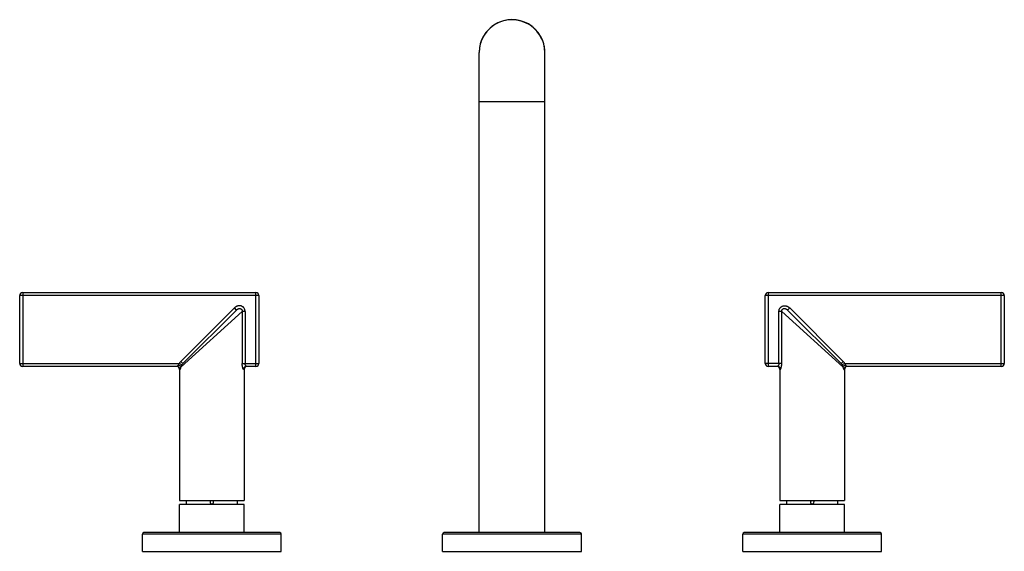
# Model space of a CAD drawing. Units: inches. Extents: x 4.4 to 17.5, y 5.7 to 12.8.
import ezdxf

# ---------------------------------------------------------------- set-up
doc = ezdxf.new("R2010")
doc.units = ezdxf.units.IN
doc.header["$LTSCALE"] = 1.21
doc.header["$MEASUREMENT"] = 0
doc.layers.get('0').update_dxf_attribs({"linetype": 'CONTINUOUS'})

msp = doc.modelspace()

# ---------------------------------------------------------------- linework, layer by layer
at = {"color": 7, "linetype": 'CONTINUOUS'}
for p, q in [((10.5, 5.973), (10.5, 12.373)), ((11.375, 5.973), (11.375, 12.373)), ((10.5, 11.723), (11.375, 11.723)), ((4.378, 8.229), (4.378, 9.133)), ((4.418, 9.173), (7.525, 9.173)), ((7.565, 9.133), (7.565, 8.229)), ((14.311, 8.229), (14.311, 9.133)), ((14.351, 9.173), (17.458, 9.173)), ((17.498, 9.133), (17.498, 8.229)), ((7.266, 8.94), (6.553, 8.227)), ((15.323, 8.227), (14.609, 8.94)), ((6.474, 8.189), (4.418, 8.189)), ((6.508, 8.149), (6.508, 6.399)), ((7.368, 8.149), (7.368, 6.399)), ((7.525, 8.189), (7.401, 8.189)), ((14.474, 8.189), (14.351, 8.189)), ((14.508, 8.149), (14.508, 6.399)), ((15.368, 8.149), (15.368, 6.399)), ((17.458, 8.189), (15.401, 8.189)), ((6.508, 6.399), (7.368, 6.399)), ((6.508, 5.973), (6.508, 6.349)), ((7.368, 6.349), (6.508, 6.349)), ((6.598, 6.356), (6.598, 6.357)), ((6.598, 6.355), (6.598, 6.356)), ((6.598, 6.349), (6.598, 6.355)), ((7.278, 6.356), (7.278, 6.356)), ((7.278, 6.356), (7.278, 6.355)), ((7.278, 6.349), (7.278, 6.355)), ((7.368, 5.973), (7.368, 6.349)), ((14.508, 6.399), (15.368, 6.399)), ((15.368, 6.349), (14.508, 6.349)), ((14.508, 5.973), (14.508, 6.349)), ((14.598, 6.356), (14.598, 6.357)), ((14.598, 6.355), (14.598, 6.356)), ((14.598, 6.349), (14.598, 6.355)), ((15.278, 6.356), (15.278, 6.356)), ((15.278, 6.356), (15.278, 6.355)), ((15.278, 6.349), (15.278, 6.355)), ((15.368, 5.973), (15.368, 6.349)), ((6.013, 5.723), (6.013, 5.953)), ((7.843, 5.973), (6.033, 5.973)), ((7.863, 5.723), (7.863, 5.953)), ((10.013, 5.723), (10.013, 5.953)), ((11.843, 5.973), (10.033, 5.973)), ((11.863, 5.723), (11.863, 5.953)), ((14.013, 5.723), (14.013, 5.953)), ((15.843, 5.973), (14.033, 5.973)), ((15.863, 5.723), (15.863, 5.953)), ((6.013, 5.723), (7.863, 5.723)), ((10.013, 5.723), (11.863, 5.723)), ((14.013, 5.723), (15.863, 5.723))]:
    msp.add_line(p, q, dxfattribs=at)
at = {"color": 9, "linetype": 'CONTINUOUS'}
for p, q in [((7.565, 9.133), (4.378, 9.133)), ((4.418, 9.173), (4.418, 8.189)), ((7.525, 8.189), (7.525, 9.173)), ((17.498, 9.133), (14.311, 9.133)), ((14.351, 9.173), (14.351, 8.189)), ((17.458, 8.189), (17.458, 9.173)), ((7.238, 8.969), (6.525, 8.256)), ((7.343, 8.923), (6.528, 8.184)), ((7.266, 8.94), (7.238, 8.969)), ((7.343, 8.923), (7.343, 8.229)), ((7.38, 8.923), (7.343, 8.923)), ((7.38, 8.923), (7.38, 8.229)), ((14.495, 8.229), (14.495, 8.923)), ((14.533, 8.923), (14.495, 8.923)), ((14.533, 8.229), (14.533, 8.923)), ((15.347, 8.184), (14.533, 8.923)), ((14.638, 8.969), (14.609, 8.94)), ((15.351, 8.256), (14.638, 8.969)), ((4.378, 8.229), (6.505, 8.229)), ((6.505, 8.229), (6.54, 8.211)), ((6.514, 8.149), (6.508, 8.149)), ((6.525, 8.256), (6.553, 8.227)), ((7.343, 8.229), (7.565, 8.229)), ((7.368, 8.149), (7.362, 8.149)), ((14.533, 8.229), (14.311, 8.229)), ((14.514, 8.149), (14.508, 8.149)), ((15.323, 8.227), (15.351, 8.256)), ((15.37, 8.229), (15.335, 8.211)), ((15.368, 8.149), (15.362, 8.149)), ((15.37, 8.229), (17.498, 8.229)), ((7.863, 5.953), (6.013, 5.953)), ((11.863, 5.953), (10.013, 5.953)), ((15.863, 5.953), (14.013, 5.953))]:
    msp.add_line(p, q, dxfattribs=at)
at = {"color": 7, "linetype": 'CONTINUOUS'}
for centre, radius, start, end in [((10.938, 12.375), 0.438, 0, 180.1869), ((4.418, 9.133), 0.04, 90, 180), ((7.525, 9.133), 0.04, 0, 90), ((14.351, 9.133), 0.04, 90, 180), ((17.458, 9.133), 0.04, 0, 90), ((4.418, 8.229), 0.04, 180, 270), ((6.468, 8.149), 0.04, 0, 80.7412), ((7.408, 8.149), 0.04, 99.2588, 180), ((7.525, 8.229), 0.04, 270, 360), ((14.351, 8.229), 0.04, 180, 270), ((14.468, 8.149), 0.04, 0, 80.7412), ((15.408, 8.149), 0.04, 99.2588, 180), ((17.458, 8.229), 0.04, 270, 360), ((6.259, 6.38), 0.34, 356.5894, 3.2285), ((6.254, 6.38), 0.345, 356.0133, 356.5913), ((6.938, 6.38), 0.025, 129.9996, 50.1408), ((7.616, 6.38), 0.34, 176.7612, 183.5437), ((7.622, 6.381), 0.346, 183.5364, 183.9971), ((14.259, 6.38), 0.34, 356.5894, 3.2285), ((14.254, 6.38), 0.345, 356.0133, 356.5913), ((14.938, 6.38), 0.025, 129.9996, 50.1408), ((15.616, 6.38), 0.34, 176.7612, 183.5437), ((15.622, 6.381), 0.346, 183.5364, 183.9971), ((6.033, 5.953), 0.02, 90, 180), ((7.843, 5.953), 0.02, 0, 90), ((10.033, 5.953), 0.02, 90, 180), ((11.843, 5.953), 0.02, 0, 90), ((14.033, 5.953), 0.02, 90, 180), ((15.843, 5.953), 0.02, 0, 90)]:
    msp.add_arc(centre, radius, start, end, dxfattribs=at)
for major_axis, start_param, end_param in [((0.438, 0), 6.709939, 9.013911), ((0, 0.438), 1.159929, 1.365481), ((0, 0.438), -1.159994, -1.144043), ((0.438, 0), 0.205374, 0.410802), ((0.438, 0), 9.219462, 9.413867), ((0, 0.438), 1.559885, 1.567569), ((0.438, 0), 9.421551, 9.424778), ((0, 0.438), 4.816853, 4.917763), ((0.438, 0), 6.285083, 6.387649), ((0, 0.438), -1.570796, -1.568899)]:
    msp.add_ellipse((10.938, 12.373), major_axis=major_axis, ratio=1, start_param=start_param, end_param=end_param, dxfattribs=at)
at = {"color": 9, "linetype": 'CONTINUOUS'}
for points, knots in [([(7.38, 8.923), (7.38, 8.927), (7.38, 8.935), (7.377, 8.947), (7.372, 8.958), (7.366, 8.969), (7.358, 8.978), (7.349, 8.985), (7.338, 8.991), (7.327, 8.996), (7.315, 8.998), (7.302, 8.999), (7.29, 8.997), (7.278, 8.994), (7.267, 8.99), (7.256, 8.984), (7.247, 8.977), (7.241, 8.972), (7.238, 8.969)], [0, 0, 0, 0, 0.062496, 0.124989, 0.187481, 0.24997, 0.312458, 0.374946, 0.437436, 0.499929, 0.562425, 0.624925, 0.687429, 0.749938, 0.81245, 0.874964, 0.937484, 1, 1, 1, 1]), ([(7.266, 8.94), (7.268, 8.942), (7.271, 8.946), (7.279, 8.952), (7.287, 8.956), (7.296, 8.959), (7.303, 8.961), (7.31, 8.961), (7.316, 8.96), (7.322, 8.958), (7.328, 8.956), (7.333, 8.952), (7.337, 8.947), (7.34, 8.942), (7.342, 8.936), (7.343, 8.929), (7.343, 8.925), (7.343, 8.923)], [0, 0, 0, 0, 0.070685, 0.140158, 0.274634, 0.33988, 0.403573, 0.465601, 0.526131, 0.585601, 0.644264, 0.702425, 0.760417, 0.818691, 0.877859, 0.938258, 1, 1, 1, 1]), ([(14.495, 8.923), (14.495, 8.927), (14.496, 8.935), (14.498, 8.945), (14.501, 8.953), (14.503, 8.958), (14.506, 8.963), (14.51, 8.968), (14.513, 8.973), (14.518, 8.978), (14.522, 8.982), (14.529, 8.986), (14.537, 8.991), (14.549, 8.996), (14.559, 8.998), (14.567, 8.998), (14.575, 8.998), (14.585, 8.997), (14.597, 8.994), (14.608, 8.99), (14.622, 8.982), (14.632, 8.974), (14.638, 8.969)], [0, 0, 0, 0, 0.062488, 0.125088, 0.156387, 0.187665, 0.21893, 0.250194, 0.281463, 0.312733, 0.344004, 0.37528, 0.437796, 0.500333, 0.562864, 0.594129, 0.62539, 0.687856, 0.750318, 0.81277, 0.875256, 1, 1, 1, 1]), ([(14.533, 8.923), (14.533, 8.925), (14.533, 8.929), (14.534, 8.936), (14.536, 8.942), (14.539, 8.947), (14.543, 8.952), (14.548, 8.956), (14.553, 8.958), (14.559, 8.96), (14.566, 8.961), (14.572, 8.961), (14.579, 8.959), (14.588, 8.956), (14.596, 8.952), (14.604, 8.946), (14.608, 8.942), (14.609, 8.94)], [0, 0, 0, 0, 0.061741, 0.122138, 0.181305, 0.239579, 0.297571, 0.355732, 0.414397, 0.473867, 0.534396, 0.596422, 0.660112, 0.725357, 0.859833, 0.929309, 1, 1, 1, 1]), ([(6.474, 8.189), (6.475, 8.189), (6.476, 8.189), (6.477, 8.19), (6.478, 8.191), (6.48, 8.192), (6.482, 8.194), (6.485, 8.197), (6.488, 8.201), (6.489, 8.205), (6.491, 8.207)], [0, 0, 0, 0, 0.072526, 0.113936, 0.159167, 0.261486, 0.379804, 0.513781, 0.662745, 1, 1, 1, 1]), ([(6.514, 8.149), (6.514, 8.152), (6.513, 8.157), (6.511, 8.164), (6.507, 8.171), (6.502, 8.178), (6.497, 8.182), (6.492, 8.185), (6.488, 8.187), (6.482, 8.189), (6.477, 8.189), (6.474, 8.189)], [0, 0, 0, 0, 0.117422, 0.241515, 0.370712, 0.502155, 0.633217, 0.697937, 0.761545, 0.884178, 1, 1, 1, 1]), ([(6.505, 8.229), (6.504, 8.228), (6.501, 8.225), (6.498, 8.221), (6.496, 8.218), (6.493, 8.213), (6.491, 8.209), (6.491, 8.207)], [0, 0, 0, 0, 0.26051, 0.389933, 0.517956, 0.766758, 1, 1, 1, 1]), ([(6.491, 8.207), (6.493, 8.207), (6.497, 8.206), (6.503, 8.204), (6.509, 8.202), (6.514, 8.199), (6.519, 8.196), (6.523, 8.192), (6.526, 8.188), (6.528, 8.186), (6.528, 8.184)], [0, 0, 0, 0, 0.14301, 0.285881, 0.425187, 0.558457, 0.683813, 0.799748, 0.905217, 1, 1, 1, 1]), ([(6.525, 8.256), (6.521, 8.252), (6.513, 8.243), (6.508, 8.234), (6.505, 8.229)], [0, 0, 0, 0, 0.500027, 1, 1, 1, 1]), ([(6.514, 8.149), (6.514, 8.149), (6.515, 8.149), (6.515, 8.15), (6.516, 8.151), (6.517, 8.152), (6.518, 8.153), (6.519, 8.155), (6.52, 8.157), (6.521, 8.16), (6.523, 8.164), (6.525, 8.17), (6.527, 8.177), (6.528, 8.182), (6.528, 8.184)], [0, 0, 0, 0, 0.020756, 0.04546, 0.075602, 0.111897, 0.154614, 0.203748, 0.259181, 0.320733, 0.461231, 0.623062, 0.803665, 1, 1, 1, 1]), ([(6.528, 8.184), (6.53, 8.189), (6.533, 8.198), (6.538, 8.207), (6.54, 8.211)], [0, 0, 0, 0, 0.45774, 1, 1, 1, 1]), ([(6.54, 8.211), (6.541, 8.213), (6.545, 8.218), (6.549, 8.224), (6.553, 8.227)], [0, 0, 0, 0, 0.245379, 1, 1, 1, 1]), ([(7.362, 8.149), (7.362, 8.149), (7.361, 8.149), (7.36, 8.15), (7.36, 8.15), (7.359, 8.151), (7.358, 8.152), (7.357, 8.153), (7.357, 8.154), (7.355, 8.156), (7.354, 8.159), (7.352, 8.164), (7.351, 8.168), (7.349, 8.174), (7.348, 8.18), (7.347, 8.186), (7.345, 8.192), (7.344, 8.202), (7.343, 8.214), (7.343, 8.224), (7.343, 8.229)], [0, 0, 0, 0, 0.007804, 0.016716, 0.027186, 0.039467, 0.053693, 0.069918, 0.088138, 0.108329, 0.154442, 0.207801, 0.267811, 0.333842, 0.405255, 0.481396, 0.561581, 0.645131, 0.819827, 1, 1, 1, 1]), ([(7.401, 8.189), (7.399, 8.189), (7.394, 8.189), (7.388, 8.187), (7.383, 8.185), (7.378, 8.182), (7.373, 8.178), (7.368, 8.171), (7.364, 8.164), (7.362, 8.157), (7.362, 8.152), (7.362, 8.149)], [0, 0, 0, 0, 0.115821, 0.238455, 0.302062, 0.366783, 0.497845, 0.629287, 0.758485, 0.882578, 1, 1, 1, 1]), ([(7.401, 8.189), (7.401, 8.189), (7.4, 8.189), (7.398, 8.19), (7.396, 8.191), (7.395, 8.192), (7.393, 8.194), (7.391, 8.197), (7.388, 8.201), (7.385, 8.207), (7.382, 8.214), (7.381, 8.221), (7.38, 8.227), (7.38, 8.229)], [0, 0, 0, 0, 0.029881, 0.064269, 0.103938, 0.149179, 0.199973, 0.255995, 0.381892, 0.523212, 0.67584, 0.836041, 1, 1, 1, 1]), ([(14.495, 8.229), (14.495, 8.227), (14.495, 8.221), (14.493, 8.214), (14.491, 8.207), (14.488, 8.201), (14.485, 8.197), (14.482, 8.194), (14.481, 8.192), (14.479, 8.191), (14.477, 8.19), (14.476, 8.189), (14.475, 8.189), (14.474, 8.189)], [0, 0, 0, 0, 0.163895, 0.324034, 0.47664, 0.61797, 0.743898, 0.79994, 0.850756, 0.896018, 0.935706, 0.97011, 1, 1, 1, 1]), ([(14.514, 8.149), (14.514, 8.152), (14.513, 8.157), (14.511, 8.164), (14.507, 8.171), (14.502, 8.178), (14.497, 8.182), (14.492, 8.185), (14.488, 8.187), (14.482, 8.189), (14.477, 8.189), (14.474, 8.189)], [0, 0, 0, 0, 0.117422, 0.241516, 0.370713, 0.502155, 0.633217, 0.697938, 0.761545, 0.884179, 1, 1, 1, 1]), ([(14.514, 8.149), (14.514, 8.149), (14.514, 8.149), (14.515, 8.15), (14.516, 8.15), (14.516, 8.151), (14.517, 8.152), (14.518, 8.153), (14.519, 8.154), (14.52, 8.156), (14.521, 8.159), (14.523, 8.164), (14.525, 8.168), (14.526, 8.174), (14.527, 8.18), (14.529, 8.186), (14.53, 8.192), (14.531, 8.202), (14.532, 8.214), (14.533, 8.224), (14.533, 8.229)], [0, 0, 0, 0, 0.007799, 0.016708, 0.027175, 0.039453, 0.053673, 0.069896, 0.088118, 0.10831, 0.154413, 0.207761, 0.267775, 0.333828, 0.405267, 0.481412, 0.561585, 0.645144, 0.819903, 1, 1, 1, 1]), ([(15.323, 8.227), (15.324, 8.226), (15.328, 8.221), (15.333, 8.216), (15.335, 8.211)], [0, 0, 0, 0, 0.254936, 1, 1, 1, 1]), ([(15.335, 8.211), (15.336, 8.209), (15.339, 8.204), (15.342, 8.197), (15.345, 8.191), (15.346, 8.186), (15.347, 8.184)], [0, 0, 0, 0, 0.280559, 0.542489, 0.782676, 1, 1, 1, 1]), ([(15.347, 8.184), (15.347, 8.186), (15.349, 8.188), (15.352, 8.192), (15.356, 8.196), (15.361, 8.199), (15.366, 8.202), (15.372, 8.204), (15.378, 8.206), (15.383, 8.207), (15.385, 8.207)], [0, 0, 0, 0, 0.094899, 0.200245, 0.315822, 0.441232, 0.575004, 0.714437, 0.857033, 1, 1, 1, 1]), ([(15.347, 8.184), (15.347, 8.182), (15.348, 8.177), (15.35, 8.17), (15.352, 8.164), (15.354, 8.16), (15.355, 8.157), (15.356, 8.155), (15.357, 8.153), (15.358, 8.152), (15.359, 8.151), (15.36, 8.15), (15.361, 8.149), (15.361, 8.149), (15.362, 8.149)], [0, 0, 0, 0, 0.196373, 0.377048, 0.538853, 0.679277, 0.740816, 0.796253, 0.845397, 0.888122, 0.924416, 0.95455, 0.979247, 1, 1, 1, 1]), ([(15.37, 8.229), (15.368, 8.234), (15.362, 8.243), (15.355, 8.252), (15.351, 8.256)], [0, 0, 0, 0, 0.499973, 1, 1, 1, 1]), ([(15.401, 8.189), (15.399, 8.189), (15.394, 8.189), (15.388, 8.187), (15.383, 8.185), (15.378, 8.182), (15.373, 8.178), (15.368, 8.171), (15.364, 8.164), (15.362, 8.157), (15.362, 8.152), (15.362, 8.149)], [0, 0, 0, 0, 0.115822, 0.238455, 0.302063, 0.366783, 0.497845, 0.629288, 0.758485, 0.882578, 1, 1, 1, 1]), ([(15.385, 8.207), (15.384, 8.209), (15.382, 8.213), (15.38, 8.218), (15.377, 8.221), (15.374, 8.225), (15.372, 8.228), (15.37, 8.229)], [0, 0, 0, 0, 0.233019, 0.481819, 0.609871, 0.739348, 1, 1, 1, 1]), ([(15.401, 8.189), (15.401, 8.189), (15.4, 8.189), (15.398, 8.19), (15.397, 8.191), (15.395, 8.192), (15.393, 8.194), (15.391, 8.197), (15.389, 8.2), (15.387, 8.203), (15.386, 8.206), (15.385, 8.207)], [0, 0, 0, 0, 0.072603, 0.114017, 0.159245, 0.261569, 0.379902, 0.513844, 0.662692, 0.825225, 1, 1, 1, 1])]:
    msp.add_open_spline(points, degree=3, knots=knots, dxfattribs=at)

doc.saveas('drawing.dxf')
